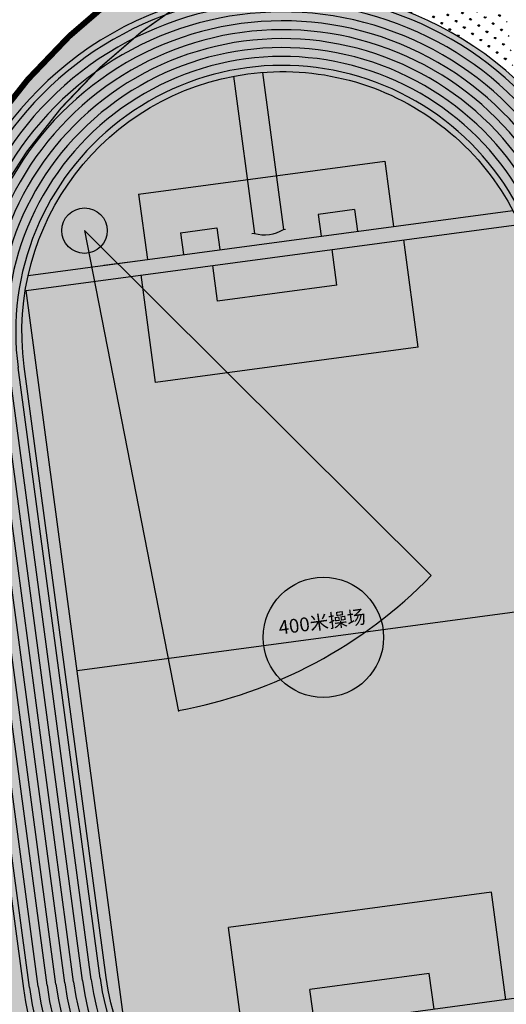
# Model space of a CAD drawing. Units: millimetres. Extents: x 744 to 527432852, y 866 to 3243168346.
# Drawn here: x 525119633 to 525186223, y 3242746674 to 3242881501 of the extents above; entities that cross this region are included whole.
import ezdxf

# ---------------------------------------------------------------- set-up
doc = ezdxf.new("R2010")
doc.units = ezdxf.units.MM
doc.header["$LTSCALE"] = 1000
for name, pattern in [('DASH', [0.35, 0.25, -0.1]), ('DOTE', [2.42, 2, -0.2, 0.02, -0.2]), ('X9', [10, 6, -2, 0, -2])]:
    doc.linetypes.add(name, pattern=pattern)
for name, color, linetype in [('0-用地红线', 1, 'Continuous'), ('DOTE', 1, 'Continuous'), ('la-35', 35, 'Continuous'), ('la-植物', 95, 'Continuous'), ('la-设施', 6, 'Continuous'), ('la-轮廓线', 2, 'Continuous'), ('PUB_TEXT', 7, 'Continuous'), ('shujiao', 7, 'Continuous')]:
    doc.layers.add(name, color=color, linetype=linetype)
doc.layers.add('用地红线', color=1, linetype='Continuous', lineweight=9)
doc.styles.add('宋体', font='txt', dxfattribs={"width": 0.7})

# ---------------------------------------------------------------- blocks, each defined once
blk = doc.blocks.new('202211011155348743', base_point=(525195530, 3242788943))
at = {"layer": 'la-设施', "color": 8}
for p, q in [((525127653, 3242880431), (525127693, 3242880387)), ((525127675, 3242880452), (525127715, 3242880407)), ((525128022, 3242880766), (525128062, 3242880721)), ((525128044, 3242880786), (525128084, 3242880741)), ((525128393, 3242881098), (525128433, 3242881054)), ((525128415, 3242881118), (525128455, 3242881073)), ((525128766, 3242881429), (525128806, 3242881384)), ((525128788, 3242881448), (525128828, 3242881403)), ((525126196, 3242879072), (525126237, 3242879028)), ((525126217, 3242879092), (525126259, 3242879049)), ((525126557, 3242879415), (525126598, 3242879371)), ((525126579, 3242879435), (525126620, 3242879392)), ((525126898, 3242879735), (525126939, 3242879692)), ((525127307, 3242880115), (525127348, 3242880071)), ((525124771, 3242877678), (525124813, 3242877636)), ((525124792, 3242877699), (525124834, 3242877657)), ((525125124, 3242878030), (525125166, 3242877987)), ((525125145, 3242878051), (525125187, 3242878008)), ((525125479, 3242878379), (525125521, 3242878336)), ((525125501, 3242878400), (525125542, 3242878357)), ((525125836, 3242878727), (525125878, 3242878683)), ((525125858, 3242878747), (525125900, 3242878704)), ((525123400, 3242876273), (525123443, 3242876232)), ((525123724, 3242876611), (525123767, 3242876570)), ((525123745, 3242876633), (525123788, 3242876591)), ((525124071, 3242876969), (525124114, 3242876927)), ((525124092, 3242876991), (525124135, 3242876949)), ((525124420, 3242877325), (525124463, 3242877283)), ((525124441, 3242877346), (525124484, 3242877304)), ((525122358, 3242875161), (525122402, 3242875120)), ((525122378, 3242875183), (525122422, 3242875142)), ((525122696, 3242875526), (525122740, 3242875486)), ((525122716, 3242875548), (525122760, 3242875507)), ((525123016, 3242875868), (525123060, 3242875827)), ((525121026, 3242873678), (525121071, 3242873639)), ((525121045, 3242873701), (525121091, 3242873661)), ((525121355, 3242874052), (525121400, 3242874012)), ((525121375, 3242874074), (525121420, 3242874034)), ((525121687, 3242874424), (525121732, 3242874383)), ((525121707, 3242874446), (525121752, 3242874406)), ((525122021, 3242874793), (525122066, 3242874753)), ((525122042, 3242874815), (525122086, 3242874775)), ((525120050, 3242872546), (525120096, 3242872508)), ((525120069, 3242872569), (525120115, 3242872530)), ((525120373, 3242872926), (525120418, 3242872887)), ((525120392, 3242872948), (525120438, 3242872909)), ((525120698, 3242873303), (525120744, 3242873264)), ((525120718, 3242873326), (525120763, 3242873286)), ((525119748, 3242872188), (525119794, 3242872150))]:
    blk.add_line(p, q, dxfattribs=at)
at = {"layer": 'la-设施', "color": 8, "linetype": 'Continuous', "ltscale": 0.5}
for points in [[(525128788, 3242881448, -0.001377), (525129141, 3242881757, -0.001377)], [(525128828, 3242881403, -0.001377), (525129180, 3242881711, -0.001377)], [(525127307, 3242880115, -0.001377), (525127653, 3242880431, -0.001377)], [(525127348, 3242880071, -0.001377), (525127693, 3242880387, -0.001377)], [(525127675, 3242880452, -0.001377), (525128022, 3242880766, -0.001377)], [(525127715, 3242880407, -0.001377), (525128062, 3242880721, -0.001377)], [(525128044, 3242880786, -0.001377), (525128393, 3242881098, -0.001377)], [(525128084, 3242880741, -0.001377), (525128433, 3242881054, -0.001377)], [(525128415, 3242881118, -0.001377), (525128766, 3242881429, -0.001377)], [(525128455, 3242881073, -0.001377), (525128806, 3242881384, -0.001377)], [(525125858, 3242878747, -0.001377), (525126196, 3242879072, -0.001377)], [(525125900, 3242878704, -0.001377), (525126237, 3242879028, -0.001377)], [(525126217, 3242879092, -0.001377), (525126557, 3242879415, -0.001377)], [(525126259, 3242879049, -0.001377), (525126598, 3242879371, -0.001377)], [(525126579, 3242879435, -0.0012891), (525126898, 3242879735, -0.0012891)], [(525126620, 3242879392, -0.0012891), (525126939, 3242879692, -0.0012891)], [(525124441, 3242877346, -0.001377), (525124771, 3242877678, -0.001377)], [(525124484, 3242877304, -0.001377), (525124813, 3242877636, -0.001377)], [(525124792, 3242877699, -0.001377), (525125124, 3242878030, -0.001377)], [(525124834, 3242877657, -0.001377), (525125166, 3242877987, -0.001377)], [(525125145, 3242878051, -0.001377), (525125479, 3242878379, -0.001377)], [(525125187, 3242878008, -0.001377), (525125521, 3242878336, -0.001377)], [(525125501, 3242878400, -0.001377), (525125836, 3242878727, -0.001377)], [(525125542, 3242878357, -0.001377), (525125878, 3242878683, -0.001377)], [(525123400, 3242876273, -0.001377), (525123724, 3242876611, -0.001377)], [(525123443, 3242876232, -0.001377), (525123767, 3242876570, -0.001377)], [(525123745, 3242876633, -0.001377), (525124071, 3242876969, -0.001377)], [(525123788, 3242876591, -0.001377), (525124114, 3242876927, -0.001377)], [(525124092, 3242876991, -0.001377), (525124420, 3242877325, -0.001377)], [(525124135, 3242876949, -0.001377), (525124463, 3242877283, -0.001377)], [(525122042, 3242874815, -0.001377), (525122358, 3242875161, -0.001377)], [(525122086, 3242874775, -0.001377), (525122402, 3242875120, -0.001377)], [(525122378, 3242875183, -0.001377), (525122696, 3242875526, -0.001377)], [(525122422, 3242875142, -0.001377), (525122740, 3242875486, -0.001377)], [(525122716, 3242875548, -0.0012891), (525123016, 3242875868, -0.0012891)], [(525122760, 3242875507, -0.0012891), (525123060, 3242875827, -0.0012891)], [(525120718, 3242873326, -0.001377), (525121026, 3242873678, -0.001377)], [(525120763, 3242873286, -0.001377), (525121071, 3242873639, -0.001377)], [(525121045, 3242873701, -0.001377), (525121355, 3242874052, -0.001377)], [(525121091, 3242873661, -0.001377), (525121400, 3242874012, -0.001377)], [(525121375, 3242874074, -0.001377), (525121687, 3242874424, -0.001377)], [(525121420, 3242874034, -0.001377), (525121732, 3242874383, -0.001377)], [(525121707, 3242874446, -0.001377), (525122021, 3242874793, -0.001377)], [(525121752, 3242874406, -0.001377), (525122066, 3242874753, -0.001377)], [(525119748, 3242872188, -0.001377), (525120050, 3242872546, -0.001377)], [(525119794, 3242872150, -0.001377), (525120096, 3242872508, -0.001377)], [(525120069, 3242872569, -0.001377), (525120373, 3242872926, -0.001377)], [(525120115, 3242872530, -0.001377), (525120418, 3242872887, -0.001377)], [(525120392, 3242872948, -0.001377), (525120698, 3242873303, -0.001377)], [(525120438, 3242872909, -0.001377), (525120744, 3242873264, -0.001377)]]:
    blk.add_lwpolyline(points, format="xyb", dxfattribs=at)
at = {"layer": 'la-轮廓线', "color": 8}
for p, q in [((525126835, 3242879847), (525127046, 3242879621)), ((525126879, 3242879888), (525126892, 3242879873)), ((525126921, 3242879901), (525126908, 3242879915)), ((525127010, 3242880010), (525127024, 3242879996)), ((525127025, 3242880024), (525127038, 3242880009)), ((525127141, 3242880104), (525127127, 3242880119)), ((525127157, 3242880146), (525127170, 3242880131)), ((525127201, 3242880187), (525127411, 3242879959)), ((525123234, 3242876252), (525123220, 3242876266)), ((525123247, 3242876295), (525123262, 3242876281)), ((525123289, 3242876338), (525123513, 3242876124)), ((525122946, 3242875976), (525123171, 3242875763)), ((525122987, 3242876019), (525123001, 3242876006)), ((525123029, 3242876035), (525123014, 3242876048)), ((525123110, 3242876150), (525123125, 3242876136)), ((525123124, 3242876164), (525123138, 3242876151)), ((525119633, 3242872246), (525119871, 3242872047))]:
    blk.add_line(p, q, dxfattribs=at)
at = {"layer": 'la-轮廓线', "color": 8, "linetype": 'Continuous', "ltscale": 0.5}
for points in [[(525127214, 3242880172, -0.0146496), (525130978, 3242883445, -0.0146496)], [(525127411, 3242879959, -0.0146496), (525131162, 3242883220, -0.0146496)], [(525123303, 3242876324, -0.0146496), (525126848, 3242879833, -0.0146496)], [(525123513, 3242876124, -0.0146496), (525127046, 3242879621, -0.0146496)], [(525126835, 3242879847, -0.0001758), (525126879, 3242879888, -0.0001758)], [(525126892, 3242879873, -0.0001172), (525126921, 3242879901, -0.0001172)], [(525126908, 3242879915, -0.0004102), (525127010, 3242880010, -0.0004102)], [(525127024, 3242879996, -0.0000293), (525127031, 3242880003, -0.0000293)], [(525127025, 3242880024, -0.0004102), (525127127, 3242880119, -0.0004102)], [(525127031, 3242880003, -0.0000293), (525127038, 3242880009, -0.0000293)], [(525127046, 3242879621, -0.0007324), (525127228, 3242879790, -0.0007324)], [(525127141, 3242880104, -0.0001172), (525127170, 3242880131, -0.0001172)], [(525127157, 3242880146, -0.0001758), (525127201, 3242880187, -0.0001758)], [(525127228, 3242879790, -0.0007324), (525127411, 3242879959, -0.0007324)], [(525123124, 3242876164, -0.0004102), (525123220, 3242876266, -0.0004102)], [(525123234, 3242876252, -0.0001172), (525123262, 3242876281, -0.0001172)], [(525123247, 3242876295, -0.0001758), (525123289, 3242876338, -0.0001758)], [(525119648, 3242872233, -0.0146496), (525122960, 3242875962, -0.0146496)], [(525119871, 3242872047, -0.0146496), (525123171, 3242875763, -0.0146496)], [(525122946, 3242875976, -0.0001758), (525122987, 3242876019, -0.0001758)], [(525123001, 3242876006, -0.0001172), (525123029, 3242876035, -0.0001172)], [(525123014, 3242876048, -0.0004102), (525123110, 3242876150, -0.0004102)], [(525123125, 3242876136, -0.0000293), (525123131, 3242876143, -0.0000293)], [(525123131, 3242876143, -0.0000293), (525123138, 3242876151, -0.0000293)], [(525123171, 3242875763, -0.0007324), (525123342, 3242875944, -0.0007324)], [(525123342, 3242875944, -0.0007324), (525123513, 3242876124, -0.0007324)], [(525119595, 3242872200, -0.0001758), (525119633, 3242872246, -0.0001758)], [(525119553, 3242871664, -0.0007324), (525119711, 3242871856, -0.0007324)], [(525119711, 3242871856, -0.0007324), (525119871, 3242872047, -0.0007324)]]:
    blk.add_lwpolyline(points, format="xyb", dxfattribs=at)

msp = doc.modelspace()

# ---------------------------------------------------------------- hatches: boundary and pattern name
at = {"layer": 'la-植物'}
h = msp.add_hatch(dxfattribs=at)
h.set_pattern_fill('GRASS', color=8, scale=500)
h.set_pattern_definition([(97.6377, (525141321.5, 3242667056), (-1121.5587, 856.328), [264.581, -1731.01]), (52.6377, (525141321.5, 3242667056), (-1121.5594, 856.329), [264.581, -1146.516]), (142.6377, (525141321.5, 3242667056), (-856.329, -1121.5594), [264.581, -1146.516])])
h.paths.add_polyline_path([(525106580.2, 3242805744.7), (525110435.7, 3242806261.7), (525114688.8, 3242774545.6), (525110833.3, 3242774028.6)], flags=16)
h.paths.add_polyline_path([(525116452.1, 3242733322), (525117537.3, 3242733467.5), (525112252.9, 3242772874.8), (525114819.9, 3242773219), (525120104.4, 3242733811.8), (525120951.8, 3242733925.4), (525122211.7, 3242724529.5), (525117712, 3242723926.1)], flags=16)
edge = h.paths.add_edge_path()
edge.add_arc((525184934.8, 3242817591.6), 85000, 103.538764, 180.000067, ccw=False)
edge.add_line((525165036, 3242900229.6), (525180886.3, 3242901556.3))
edge.add_line((525180886.3, 3242901556.3), (525181015.9, 3242900572.9))
edge.add_line((525181015.9, 3242900572.9), (525181155.5, 3242899531.2))
edge.add_line((525181155.5, 3242899531.2), (525177983.9, 3242899105.9))
edge.add_line((525177983.9, 3242899105.9), (525178390.5, 3242896073.7))
edge.add_line((525178390.5, 3242896073.7), (525175325.5, 3242895662.7))
edge.add_line((525175325.5, 3242895662.7), (525174767.3, 3242899825.4))
edge.add_line((525174767.3, 3242899825.4), (525168523.2, 3242898988.1))
edge.add_line((525168523.2, 3242898988.1), (525168802.3, 3242896906.8))
edge.add_line((525168802.3, 3242896906.8), (525162558.2, 3242896069.4))
edge.add_line((525162558.2, 3242896069.4), (525163116.4, 3242891906.7))
edge.add_line((525163116.4, 3242891906.7), (525159994.3, 3242891488))
edge.add_line((525159994.3, 3242891488), (525160795, 3242885516.9))
edge.add_arc((525155587.6, 3242838746), 47060, 83.646895, 147.184824)
edge.add_arc((525156250.2, 3242838318.7), 47848.4, 147.184824, 168.206892)
edge.add_arc((525153073.1, 3242838982), 44602.8, 168.206892, 188.367554)
edge.add_line((525108945.1, 3242832491.3), (525118461.3, 3242761526.7))
edge.add_line((525118461.3, 3242761526.7), (525120269.5, 3242748089.7))
edge.add_arc((525166803.7, 3242755104.6), 47060, 188.572709, 223.230655)
edge.add_line((525132515.7, 3242722871.5), (525105470.5, 3242719244.8))
edge.add_line((525105470.5, 3242719244.8), (525112594.4, 3242666120.3))
edge.add_line((525112594.4, 3242666120.3), (525112660.8, 3242665624.7))
edge.add_line((525112660.8, 3242665624.7), (525108186.5, 3242665024.8))
edge.add_line((525108186.5, 3242665024.8), (525099934.8, 3242817591.5))
h = msp.add_hatch(dxfattribs=at)
h.set_pattern_fill('GRASS', color=8, scale=500)
h.set_pattern_definition([(97.6377, (525181954.6, 3242884526.3), (-1121.56, 856.33), [264.58, -1731.01]), (52.638, (525181954.6, 3242884526.3), (-1121.56, 856.33), [264.58, -1146.52]), (142.638, (525181954.6, 3242884526.3), (-856.33, -1121.56), [264.58, -1146.52])])
edge = h.paths.add_edge_path()
edge.add_line((525184868.3, 3242892159.2), (525182192.2, 3242891800.4))
edge.add_line((525182192.2, 3242891800.4), (525179020.6, 3242891375.1))
edge.add_line((525179020.6, 3242891375.1), (525178948.5, 3242891913.2))
edge.add_line((525178948.5, 3242891913.2), (525178394.5, 3242891838.7))
edge.add_line((525178394.5, 3242891838.7), (525178394.7, 3242891836.7))
edge.add_line((525178394.7, 3242891836.7), (525172761.6, 3242891081.3))
edge.add_line((525172761.6, 3242891081.3), (525172989, 3242889385.9))
edge.add_line((525172989, 3242889385.9), (525179233.1, 3242890223.2))
edge.add_line((525179233.1, 3242890223.2), (525179791.3, 3242886060.5))
edge.add_line((525179791.3, 3242886060.5), (525173547.2, 3242885223.2))
edge.add_line((525173547.2, 3242885223.2), (525173319.9, 3242886918.6))
edge.add_line((525173319.9, 3242886918.6), (525167075.7, 3242886081.2))
edge.add_line((525167075.7, 3242886081.2), (525167311.6, 3242884322.2))
edge.add_arc((525155587.6, 3242838746), 47060, 47.242153, 75.573961, ccw=False)
edge.add_line((525187536.7, 3242873298.8), (525187776.5, 3242873331))
edge.add_line((525187776.5, 3242873331), (525187710.1, 3242873826.5))
edge.add_line((525187710.1, 3242873826.5), (525187333.4, 3242873776))
edge.add_line((525187333.4, 3242873776), (525184868.3, 3242892159.2))
h = msp.add_hatch(dxfattribs=at)
h.set_pattern_fill('GRASS', color=8, scale=500)
h.set_pattern_definition([(97.63768, (525553240.1, 3243133338), (-1121.5587, 856.328), [264.5807, -1731.01]), (52.63768, (525553240.1, 3243133338), (-1121.5594, 856.3287), [264.5807, -1146.516]), (142.63768, (525553240.1, 3243133338), (-856.3287, -1121.5594), [264.5807, -1146.516])])
edge = h.paths.add_edge_path()
edge.add_arc((525155587.6, 3242838746), 35650, 97.637687, 187.637679, ccw=False)
edge.add_arc((525155587.6, 3242838746), 35650, 7.637679, 97.637687, ccw=False)
edge.add_line((525190921.3, 3242843484.1), (525202137.4, 3242759842.8))
edge.add_arc((525166803.7, 3242755104.6), 35650, -82.362313, 7.637679, ccw=False)
edge.add_arc((525166803.7, 3242755104.6), 35650, 187.637679, 277.637687, ccw=False)
edge.add_line((525131470, 3242750366.5), (525120253.9, 3242834007.8))
at = {"layer": 'shujiao'}
h = msp.add_hatch(dxfattribs=at)
h.set_pattern_fill('塑料', color=8, scale=600, angle=8)
h.set_pattern_definition([(60.6377, (525185364.4, 3242955567.2), (-1307.305, 735.496), []), (60.6377, (525186045.4, 3242955757.8), (-1307.305, 735.496), []), (150.6377, (525186441.5, 3242956217.2), (-735.496, -1307.305), [740, -760])])
edge = h.paths.add_edge_path()
edge.add_arc((525166803.7, 3242755104.6), 47060, 187.637679, 328.033216)
edge.add_line((525206727.3, 3242730189.8), (525217631.7, 3242731652))
edge.add_line((525217631.7, 3242731652), (525198441.1, 3242874761))
edge.add_line((525198441.1, 3242874761), (525187536.7, 3242873298.8))
edge.add_arc((525155587.6, 3242838746), 47060, 47.242153, 187.637679)
edge.add_line((525108945.1, 3242832491.3), (525120161.2, 3242748850))
edge = h.paths.add_edge_path(flags=16)
edge.add_arc((525155587.6, 3242838746), 35650, 97.637687, 187.637679, ccw=False)
edge.add_arc((525155587.6, 3242838746), 35650, 7.637679, 97.637687, ccw=False)
edge.add_line((525190921.3, 3242843484.1), (525202137.4, 3242759842.8))
edge.add_arc((525166803.7, 3242755104.6), 35650, -82.362313, 7.637679, ccw=False)
edge.add_arc((525166803.7, 3242755104.6), 35650, 187.637679, 277.637687, ccw=False)
edge.add_line((525131470, 3242750366.5), (525120253.9, 3242834007.8))

# ---------------------------------------------------------------- linework, layer by layer
at = {"layer": '0-用地红线', "color": 8, "linetype": 'X9', "lineweight": 9, "const_width": 800, "flags": 128}
msp.add_lwpolyline([(525284108.1, 3242912299.5), (525281814.5, 3242913905.1, -0.00934827), (525206898.4, 3242905011.4, -0.00364041), (525177644.4, 3242902278.3, 0.4051614), (525100062.7, 3242812929.8), (525108423.1, 3242660718), (525328253.5, 3242690196.8), (525330944.9, 3242696591.8)], format="xyb", close=True, dxfattribs=at)
at = {"layer": 'DOTE', "color": 8, "linetype": 'DOTE', "ltscale": 0.5}
msp.add_lwpolyline([(525220668.9, 3242688048.8), (525221449, 3242682230.9), (525173790.6, 3242675840), (525174056.4, 3242673857.8), (525108186.5, 3242665024.7), (525100062.7, 3242812929.9, -0.36202007), (525165036, 3242900229.6, 0.00521792), (525206997.7, 3242904016.4, 0.00929968), (525281562.3, 3242912861.1), (525283213.9, 3242911704.9), (525291124.9, 3242875270.5), (525288457.6, 3242874912.9)], format="xyb", dxfattribs=at)
at = {"layer": 'la-35', "color": 8}
for p, q in [((525148874.6, 3242873758.2), (525151759.5, 3242852244.5)), ((525152839.1, 3242874289.8), (525155724.1, 3242852776.2)), ((525135906.8, 3242857602.5), (525169605.1, 3242862121.4)), ((525169605.1, 3242862121.4), (525170801.3, 3242853201.2)), ((525135906.8, 3242857602.5), (525137103, 3242848682.3)), ((525120789.9, 3242846494.8), (525187114.4, 3242855388.8)), ((525165447, 3242855510.1), (525160491.3, 3242854845.5)), ((525160491.3, 3242854845.5), (525160890, 3242851872.1)), ((525165447, 3242855510.1), (525165845.7, 3242852536.7)), ((525120519.6, 3242844440.6), (525187916.3, 3242853478.4)), ((525128503.4, 3242852619.3), (525141375.5, 3242786781.6)), ((525128503.4, 3242852619.3), (525175964, 3242805379.9)), ((525141659.9, 3242852320.3), (525146615.5, 3242852984.8)), ((525141659.9, 3242852320.3), (525142058.6, 3242849346.9)), ((525146615.5, 3242852984.8), (525147014.2, 3242850011.4)), ((525151759.5, 3242852244.5), (525151409.7, 3242852197.6)), ((525155724.1, 3242852776.2), (525156013.1, 3242852814.9)), ((525174174.7, 3242836652.8), (525172201, 3242851371)), ((525163046.7, 3242845149.1), (525162388.8, 3242850055.2)), ((525131156.2, 3242847884.9), (525136111.8, 3242848549.4)), ((525146705, 3242842957.7), (525146047.1, 3242847863.8)), ((525138208.6, 3242831829.8), (525136234.9, 3242846548)), ((525134475, 3242740372.2), (525120519.6, 3242844440.6)), ((525163046.7, 3242845149.1), (525146705, 3242842957.7)), ((525174174.7, 3242836652.8), (525138208.6, 3242831829.8)), ((525125790.8, 3242749604.9), (525114574.7, 3242833246.2)), ((525127000, 3242749767), (525115783.9, 3242833408.4)), ((525128209.2, 3242749929.2), (525116993, 3242833570.5)), ((525129418.3, 3242750091.3), (525118202.2, 3242833732.7)), ((525130627.5, 3242750253.5), (525119411.4, 3242833894.8)), ((525120954.1, 3242748956.3), (525109738, 3242832597.6)), ((525122163.3, 3242749118.4), (525110947.2, 3242832759.8)), ((525123372.5, 3242749280.6), (525112156.3, 3242832921.9)), ((525124581.6, 3242749442.7), (525113365.5, 3242833084.1)), ((525184182.7, 3242762020.8), (525148216.6, 3242757197.8)), ((525186156.4, 3242747302.5), (525184182.7, 3242762020.8)), ((525150190.3, 3242742479.6), (525148216.6, 3242757197.8)), ((525175686.3, 3242750892.8), (525159344.6, 3242748701.4)), ((525176344.2, 3242745986.7), (525175686.3, 3242750892.8)), ((525201871.7, 3242749409.9), (525134475, 3242740372.2)), ((525160002.5, 3242743795.4), (525159344.6, 3242748701.4))]:
    msp.add_line(p, q, dxfattribs=at)
msp.add_lwpolyline([(525127497.3, 3242792406.4), (525194894, 3242801444.2)], dxfattribs=at)
for centre, radius in [((525128503.4, 3242852619.3), 3111.9), ((525161195.6, 3242796925.3), 8235)]:
    msp.add_circle(centre, radius, dxfattribs=at)
for centre, radius, start, end in [((525155587.6, 3242838746), 46260, 7.637673, 187.637673), ((525155587.6, 3242838746), 45040, 7.637673, 187.637673), ((525155587.6, 3242838746), 43820, 7.637673, 187.637673), ((525155587.6, 3242838746), 42600, 7.637673, 187.637673), ((525155587.6, 3242838746), 41380, 7.637673, 187.637673), ((525155587.6, 3242838746), 40160, 7.637673, 187.637673), ((525155587.6, 3242838746), 38940, 7.637673, 187.637673), ((525155587.6, 3242838746), 37720, 7.637673, 187.637673), ((525155587.6, 3242838746), 36500, 7.637673, 187.637673), ((525153161.2, 3242856840.1), 4804.5, 253.038112, 302.237264), ((525129780.2, 3242850237.7), 64383, 280.354014, 315.834478), ((525166803.7, 3242755104.6), 46260, 187.637673, 7.637673), ((525166803.7, 3242755104.6), 45040, 187.637673, 7.637673), ((525166803.7, 3242755104.6), 43820, 187.637673, 7.637673), ((525166803.7, 3242755104.6), 42600, 187.637673, 7.637673), ((525166803.7, 3242755104.6), 41380, 187.637673, 7.637673), ((525166803.7, 3242755104.6), 40160, 187.637673, 7.637673), ((525166803.7, 3242755104.6), 38940, 187.637673, 7.637673), ((525166803.7, 3242755104.6), 37720, 187.637673, 7.637673), ((525166803.7, 3242755104.6), 36500, 187.637673, 7.637673)]:
    msp.add_arc(centre, radius, start, end, dxfattribs=at)
at = {"layer": 'la-轮廓线', "color": 8}
for points in [[(525120161.2, 3242748850, 0.70278268), (525206727.3, 3242730189.8), (525217631.7, 3242731652), (525198441.1, 3242874761), (525187536.7, 3242873298.8, 0.70278261), (525108945.1, 3242832491.3), (525120161.2, 3242748850)], [(525120253.9, 3242834007.8, -0.41421352), (525150849.4, 3242874079.7, -0.4142136), (525190921.3, 3242843484.1), (525202137.4, 3242759842.8, -0.41421352), (525171541.9, 3242719770.9, -0.4142136), (525131470, 3242750366.5), (525120253.9, 3242834007.8)]]:
    msp.add_lwpolyline(points, format="xyb", dxfattribs=at)
at = {"layer": '用地红线', "color": 8, "linetype": 'DASH', "ltscale": 10, "const_width": 200, "flags": 128}
msp.add_lwpolyline([(525113931.6, 3242669831), (525320490.3, 3242697530.1), (525324552.3, 3242707181.8), (525282406.8, 3242901283.4), (525274453.2, 3242906851.7, -0.00832843), (525207494.2, 3242899041, -0.00364041), (525178159, 3242896300.4, 0.4051614), (525106053.7, 3242813258.9), (525113931.6, 3242669831)], format="xyb", dxfattribs=at)
msp.add_lwpolyline([(525113931.6, 3242669831), (525320490.3, 3242697530.1), (525324552.3, 3242707181.8), (525282406.8, 3242901283.4), (525274453.2, 3242906851.7, -0.00832843), (525207494.2, 3242899041, -0.00364041), (525178159, 3242896300.4, 0.4051614), (525106053.7, 3242813258.9), (525113931.6, 3242669831)], format="xyb", dxfattribs=at)

# ---------------------------------------------------------------- block references
at = {"layer": 'la-轮廓线', "color": 8}
msp.add_blockref('202211011155348743', (525195529.8, 3242788942.9), dxfattribs=at)

# ---------------------------------------------------------------- texts
at = {"layer": 'PUB_TEXT', "color": 8, "style": '宋体'}
msp.add_text('400米操场', height=1888.19, rotation=7.640795, dxfattribs=at).set_placement((525155189.9, 3242797286.7))

doc.saveas('drawing.dxf')
